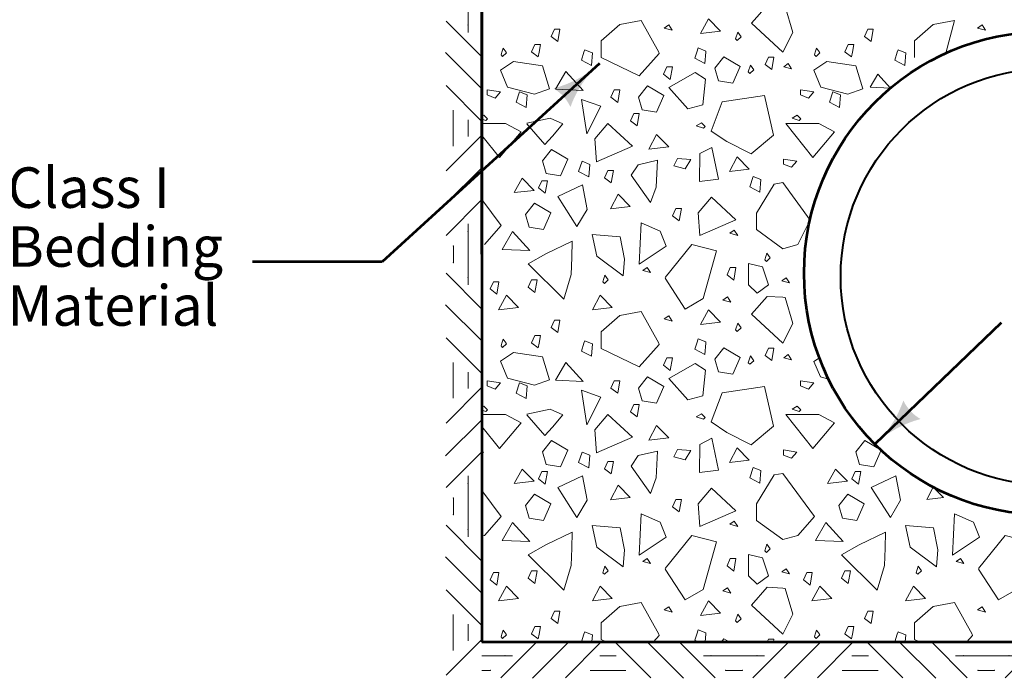
# Model space of a CAD drawing. Units: feet. Extents: x -2137151 to -2133928, y -2138504 to -2136494.
# Drawn here: x -2135731 to -2135342, y -2137125 to -2136865 of the extents above; entities that cross this region are included whole.
import ezdxf

# ---------------------------------------------------------------- set-up
doc = ezdxf.new("R2010")
doc.units = ezdxf.units.FT
doc.header["$MEASUREMENT"] = 0
doc.layers.add('dsnCellElements', color=7, linetype='Continuous', lineweight=0)
doc.layers.add('Level 1', color=7, linetype='Continuous', lineweight=0)
doc.styles.add('Style-arial', font='arial.shx')

# ---------------------------------------------------------------- blocks, each defined once
blk = doc.blocks.new('GRHASH')
at = {"layer": 'dsnCellElements', "color": 7, "linetype": 'Continuous', "lineweight": 13}
for p, q in [((99.55, 0), (0, 0)), ((21.61, 0), (7.47, -14.14)), ((47.07, 0), (32.93, -14.14)), ((52.48, 0), (66.62, -14.14)), ((77.94, 0), (92.08, -14.14)), ((34.06, -0.23), (19.92, -14.37)), ((65.49, -0.23), (79.63, -14.37)), ((12.03, -5.47), (0, -5.47)), ((46.51, -5.5), (53.04, -5.5)), ((46.51, -5.5), (53.04, -5.5)), ((53.04, -5.5), (46.51, -5.5)), ((53.04, -5.5), (46.51, -5.5)), ((87.52, -5.47), (99.55, -5.47)), ((3.27, -11.27), (0, -11.27)), ((42.68, -11.35), (56.87, -11.35)), ((42.68, -11.35), (56.87, -11.35)), ((56.87, -11.35), (42.68, -11.35)), ((56.87, -11.35), (42.68, -11.35)), ((96.29, -11.27), (99.55, -11.27))]:
    blk.add_line(p, q, dxfattribs=at)
for p in [(0, 0), (99.55, 0), (9.06, -5.47), (90.49, -5.47), (3.27, -11.27), (96.29, -11.27)]:
    blk.add_point(p, dxfattribs=at)
blk = doc.blocks.new('LT')
at = {"layer": 'dsnCellElements', "linetype": 'Continuous', "lineweight": 53}
blk.add_hatch(color=140, dxfattribs=at).paths.add_polyline_path([(-20, 5, -0.156), (-20, -5, -0.123106), (0, 0, -0.123106)])

msp = doc.modelspace()

# ---------------------------------------------------------------- linework, layer by layer
at = {"layer": 'dsnCellElements', "color": 7, "linetype": 'Continuous', "lineweight": 13}
for p, q in [((-2135559.72, -2137060.76), (-2135559.72, -2137057.49)), ((-2135553.92, -2137069.52), (-2135553.92, -2137057.49)), ((-2135548.45, -2137079.11), (-2135562.59, -2137064.96)), ((-2135548.67, -2137091.56), (-2135562.81, -2137077.41)), ((-2135548.45, -2137104.56), (-2135562.59, -2137090.42)), ((-2135559.8, -2137114.37), (-2135559.8, -2137100.17)), ((-2135553.94, -2137110.54), (-2135553.94, -2137104)), ((-2135548.45, -2137109.98), (-2135562.59, -2137124.12))]:
    msp.add_line(p, q, dxfattribs=at)
at = {"layer": 'dsnCellElements', "color": 4, "linetype": 'Continuous', "lineweight": 0}
for p, q in [((-2135548.45, -2137110.99), (-2135548.45, -2137057.49)), ((-2135559.8, -2137100.17), (-2135559.8, -2137114.37)), ((-2135559.8, -2137100.17), (-2135559.8, -2137114.37)), ((-2135559.8, -2137114.37), (-2135559.8, -2137100.17)), ((-2135553.94, -2137104), (-2135553.94, -2137110.54)), ((-2135553.94, -2137104), (-2135553.94, -2137110.54)), ((-2135553.94, -2137110.54), (-2135553.94, -2137104))]:
    msp.add_line(p, q, dxfattribs=at)
for p in [(-2135548.45, -2137057.49), (-2135553.92, -2137066.56)]:
    msp.add_point(p, dxfattribs=at)
at = {"layer": 'dsnCellElements', "color": 7, "linetype": 'Continuous', "lineweight": 13}
msp.add_point((-2135559.72, -2137060.76), dxfattribs=at)
at = {"layer": 'Level 1', "color": 7, "linetype": 'Continuous', "lineweight": 53}
for p, q in [((-2135548.45, -2136957.94), (-2135548.45, -2136711.67)), ((-2135548.45, -2136711.77), (-2135548.45, -2137110.99)), ((-2135548.45, -2137110.99), (-2135100.59, -2137110.99))]:
    msp.add_line(p, q, dxfattribs=at)
at = {"layer": 'Level 1', "color": 7, "linetype": 'Continuous', "lineweight": 13}
for p, q in [((-2135435.83, -2136859.66), (-2135442, -2136866.64)), ((-2135425.67, -2136870.33), (-2135428.77, -2136860.08)), ((-2135493.95, -2136867.19), (-2135501.36, -2136873.71)), ((-2135485.64, -2136865.65), (-2135493.95, -2136867.19)), ((-2135478.6, -2136878.12), (-2135485.64, -2136865.65)), ((-2135442, -2136866.64), (-2135429.64, -2136878.12)), ((-2135370.19, -2136867.19), (-2135377.61, -2136873.71)), ((-2135361.89, -2136865.65), (-2135370.19, -2136867.19)), ((-2135365.3, -2136878.56), (-2135361.89, -2136865.65)), ((-2135429.64, -2136878.12), (-2135425.67, -2136870.33)), ((-2135527.55, -2136875.12), (-2135528.88, -2136878)), ((-2135525.33, -2136875.12), (-2135527.55, -2136875.12)), ((-2135525.88, -2136878.12), (-2135525.33, -2136875.12)), ((-2135501.36, -2136873.71), (-2135501.36, -2136878.12)), ((-2135403.79, -2136875.12), (-2135405.12, -2136878)), ((-2135401.58, -2136875.12), (-2135403.79, -2136875.12)), ((-2135402.12, -2136878.12), (-2135401.58, -2136875.12)), ((-2135377.61, -2136873.71), (-2135377.61, -2136878.12)), ((-2135540.58, -2136878.12), (-2135540.93, -2136879.2)), ((-2135540.93, -2136879.2), (-2135540.29, -2136879.81)), ((-2135540.05, -2136876.54), (-2135540.58, -2136878.12)), ((-2135540.29, -2136879.81), (-2135538.74, -2136878.39)), ((-2135538.93, -2136878.12), (-2135540.05, -2136876.54)), ((-2135538.74, -2136878.39), (-2135538.93, -2136878.12)), ((-2135528.88, -2136878), (-2135528.71, -2136878.12)), ((-2135528.71, -2136878.12), (-2135526.23, -2136880.04)), ((-2135526.23, -2136880.04), (-2135525.88, -2136878.12)), ((-2135508.18, -2136878.12), (-2135509.21, -2136881.3)), ((-2135507.88, -2136877.2), (-2135508.18, -2136878.12)), ((-2135505.58, -2136878.12), (-2135507.88, -2136877.2)), ((-2135504.8, -2136878.44), (-2135505.58, -2136878.12)), ((-2135505.24, -2136883.34), (-2135504.8, -2136878.44)), ((-2135501.36, -2136878.12), (-2135501.36, -2136880.27)), ((-2135486.36, -2136887.51), (-2135478.42, -2136878.64)), ((-2135478.42, -2136878.64), (-2135478.6, -2136878.12)), ((-2135463.65, -2136878.12), (-2135464.45, -2136880.56)), ((-2135463.11, -2136876.46), (-2135463.65, -2136878.12)), ((-2135460.04, -2136877.69), (-2135463.11, -2136876.46)), ((-2135460.46, -2136882.61), (-2135460.07, -2136878.12)), ((-2135460.07, -2136878.12), (-2135460.04, -2136877.69)), ((-2135416.82, -2136878.12), (-2135417.17, -2136879.2)), ((-2135417.17, -2136879.2), (-2135416.53, -2136879.81)), ((-2135416.29, -2136876.54), (-2135416.82, -2136878.12)), ((-2135416.53, -2136879.81), (-2135414.99, -2136878.39)), ((-2135415.17, -2136878.12), (-2135416.29, -2136876.54)), ((-2135414.99, -2136878.39), (-2135415.17, -2136878.12)), ((-2135405.12, -2136878), (-2135404.96, -2136878.12)), ((-2135404.96, -2136878.12), (-2135402.47, -2136880.04)), ((-2135402.47, -2136880.04), (-2135402.12, -2136878.12)), ((-2135384.42, -2136878.12), (-2135385.45, -2136881.3)), ((-2135384.12, -2136877.2), (-2135384.42, -2136878.12)), ((-2135381.82, -2136878.12), (-2135384.12, -2136877.2)), ((-2135381.04, -2136878.44), (-2135381.82, -2136878.12)), ((-2135381.48, -2136883.34), (-2135381.04, -2136878.44)), ((-2135377.61, -2136878.12), (-2135377.61, -2136880.27)), ((-2135509.21, -2136881.3), (-2135505.24, -2136883.34)), ((-2135501.36, -2136880.27), (-2135486.36, -2136887.51)), ((-2135464.45, -2136880.56), (-2135460.46, -2136882.61)), ((-2135385.45, -2136881.3), (-2135381.48, -2136883.34)), ((-2135429.64, -2136929.62), (-2135432.99, -2136930.2)), ((-2135418.9, -2136944.41), (-2135429.64, -2136929.62)), ((-2135432.99, -2136930.2), (-2135440.05, -2136941.65)), ((-2135540.87, -2136946.59), (-2135548.45, -2136936.33)), ((-2135440.05, -2136941.65), (-2135440.05, -2136948.21)), ((-2135423.73, -2136954.08), (-2135418.96, -2136944.66)), ((-2135547.49, -2136954.08), (-2135540.87, -2136946.59)), ((-2135440.05, -2136948.21), (-2135429.64, -2136955.73)), ((-2135429.64, -2136955.73), (-2135423.73, -2136954.08)), ((-2135429.64, -2136968.15), (-2135430.04, -2136968.43)), ((-2135430.04, -2136968.43), (-2135429.64, -2136968.54)), ((-2135428.27, -2136967.21), (-2135429.64, -2136968.15)), ((-2135429.64, -2136968.54), (-2135426.94, -2136969.25)), ((-2135426.94, -2136969.25), (-2135428.27, -2136967.21)), ((-2135435.83, -2136974.55), (-2135442, -2136981.53)), ((-2135429.64, -2136974.92), (-2135435.83, -2136974.55)), ((-2135428.77, -2136974.97), (-2135429.64, -2136974.92)), ((-2135425.67, -2136985.22), (-2135428.77, -2136974.97)), ((-2135485.64, -2136980.54), (-2135493.95, -2136982.08)), ((-2135478.6, -2136993.01), (-2135485.64, -2136980.54)), ((-2135493.95, -2136982.08), (-2135501.36, -2136988.6)), ((-2135442, -2136981.53), (-2135429.64, -2136993.01)), ((-2135429.64, -2136993.01), (-2135425.67, -2136985.22)), ((-2135540.05, -2136991.43), (-2135540.58, -2136993.01)), ((-2135538.93, -2136993.01), (-2135540.05, -2136991.43)), ((-2135527.55, -2136990.01), (-2135528.88, -2136992.88)), ((-2135525.33, -2136990.01), (-2135527.55, -2136990.01)), ((-2135525.88, -2136993.01), (-2135525.33, -2136990.01)), ((-2135507.88, -2136992.09), (-2135508.18, -2136993.01)), ((-2135505.58, -2136993.01), (-2135507.88, -2136992.09)), ((-2135501.36, -2136988.6), (-2135501.36, -2136993.01)), ((-2135463.11, -2136991.35), (-2135463.65, -2136993.01)), ((-2135460.04, -2136992.57), (-2135463.11, -2136991.35)), ((-2135540.58, -2136993.01), (-2135540.93, -2136994.08)), ((-2135540.93, -2136994.08), (-2135540.29, -2136994.7)), ((-2135540.29, -2136994.7), (-2135538.74, -2136993.28)), ((-2135538.74, -2136993.28), (-2135538.93, -2136993.01)), ((-2135528.88, -2136992.88), (-2135528.71, -2136993.01)), ((-2135528.71, -2136993.01), (-2135526.23, -2136994.93)), ((-2135526.23, -2136994.93), (-2135525.88, -2136993.01)), ((-2135508.18, -2136993.01), (-2135509.21, -2136996.19)), ((-2135509.21, -2136996.19), (-2135505.24, -2136998.23)), ((-2135504.8, -2136993.33), (-2135505.58, -2136993.01)), ((-2135505.24, -2136998.23), (-2135504.8, -2136993.33)), ((-2135501.36, -2136993.01), (-2135501.36, -2136995.16)), ((-2135501.36, -2136995.16), (-2135486.36, -2137002.4)), ((-2135486.36, -2137002.4), (-2135478.42, -2136993.53)), ((-2135478.42, -2136993.53), (-2135478.6, -2136993.01)), ((-2135463.65, -2136993.01), (-2135464.45, -2136995.45)), ((-2135464.45, -2136995.45), (-2135460.46, -2136997.5)), ((-2135460.46, -2136997.5), (-2135460.07, -2136993.01)), ((-2135460.07, -2136993.01), (-2135460.04, -2136992.57)), ((-2135432.99, -2137045.08), (-2135440.05, -2137056.54)), ((-2135429.64, -2137044.51), (-2135432.99, -2137045.08)), ((-2135417.12, -2137061.47), (-2135429.64, -2137044.51)), ((-2135540.87, -2137061.47), (-2135548.45, -2137051.22)), ((-2135440.05, -2137056.54), (-2135440.05, -2137063.1)), ((-2135547.49, -2137068.97), (-2135540.87, -2137061.47)), ((-2135423.73, -2137068.97), (-2135417.12, -2137061.47)), ((-2135440.05, -2137063.1), (-2135429.64, -2137070.61)), ((-2135548.45, -2137069.24), (-2135547.49, -2137068.97)), ((-2135429.64, -2137070.61), (-2135423.73, -2137068.97)), ((-2135429.64, -2137083.04), (-2135430.04, -2137083.32)), ((-2135430.04, -2137083.32), (-2135429.64, -2137083.42)), ((-2135428.27, -2137082.09), (-2135429.64, -2137083.04)), ((-2135429.64, -2137083.42), (-2135426.94, -2137084.14)), ((-2135426.94, -2137084.14), (-2135428.27, -2137082.09)), ((-2135435.83, -2137089.44), (-2135442, -2137096.42)), ((-2135429.64, -2137089.81), (-2135435.83, -2137089.44)), ((-2135428.77, -2137089.86), (-2135429.64, -2137089.81)), ((-2135425.67, -2137100.1), (-2135428.77, -2137089.86)), ((-2135493.95, -2137096.97), (-2135501.36, -2137103.49)), ((-2135485.64, -2137095.43), (-2135493.95, -2137096.97)), ((-2135478.6, -2137107.9), (-2135485.64, -2137095.43)), ((-2135442, -2137096.42), (-2135429.64, -2137107.9)), ((-2135370.19, -2137096.97), (-2135377.61, -2137103.49)), ((-2135361.89, -2137095.43), (-2135370.19, -2137096.97)), ((-2135354.84, -2137107.9), (-2135361.89, -2137095.43)), ((-2135429.64, -2137107.9), (-2135425.67, -2137100.1)), ((-2135527.55, -2137104.9), (-2135528.88, -2137107.77)), ((-2135525.33, -2137104.9), (-2135527.55, -2137104.9)), ((-2135525.88, -2137107.9), (-2135525.33, -2137104.9)), ((-2135501.36, -2137103.49), (-2135501.36, -2137107.9)), ((-2135403.79, -2137104.9), (-2135405.12, -2137107.77)), ((-2135401.58, -2137104.9), (-2135403.79, -2137104.9)), ((-2135402.12, -2137107.9), (-2135401.58, -2137104.9)), ((-2135377.61, -2137103.49), (-2135377.61, -2137107.9)), ((-2135540.58, -2137107.9), (-2135540.93, -2137108.97)), ((-2135540.93, -2137108.97), (-2135540.29, -2137109.59)), ((-2135540.05, -2137106.32), (-2135540.58, -2137107.9)), ((-2135540.29, -2137109.59), (-2135538.74, -2137108.16)), ((-2135538.93, -2137107.9), (-2135540.05, -2137106.32)), ((-2135538.74, -2137108.16), (-2135538.93, -2137107.9)), ((-2135528.88, -2137107.77), (-2135528.71, -2137107.9)), ((-2135528.71, -2137107.9), (-2135526.23, -2137109.82)), ((-2135526.23, -2137109.82), (-2135525.88, -2137107.9)), ((-2135508.18, -2137107.9), (-2135509.18, -2137110.99)), ((-2135507.88, -2137106.98), (-2135508.18, -2137107.9)), ((-2135505.58, -2137107.9), (-2135507.88, -2137106.98)), ((-2135504.8, -2137108.21), (-2135505.58, -2137107.9)), ((-2135505.05, -2137110.99), (-2135504.8, -2137108.21)), ((-2135501.36, -2137107.9), (-2135501.36, -2137110.05)), ((-2135480.73, -2137110.99), (-2135478.42, -2137108.42)), ((-2135478.42, -2137108.42), (-2135478.6, -2137107.9)), ((-2135463.65, -2137107.9), (-2135464.45, -2137110.34)), ((-2135463.11, -2137106.23), (-2135463.65, -2137107.9)), ((-2135460.04, -2137107.46), (-2135463.11, -2137106.23)), ((-2135460.34, -2137110.99), (-2135460.07, -2137107.9)), ((-2135460.07, -2137107.9), (-2135460.04, -2137107.46)), ((-2135416.82, -2137107.9), (-2135417.17, -2137108.97)), ((-2135417.17, -2137108.97), (-2135416.53, -2137109.59)), ((-2135416.29, -2137106.32), (-2135416.82, -2137107.9)), ((-2135416.53, -2137109.59), (-2135414.99, -2137108.16)), ((-2135415.17, -2137107.9), (-2135416.29, -2137106.32)), ((-2135414.99, -2137108.16), (-2135415.17, -2137107.9)), ((-2135405.12, -2137107.77), (-2135404.96, -2137107.9)), ((-2135404.96, -2137107.9), (-2135402.47, -2137109.82)), ((-2135402.47, -2137109.82), (-2135402.12, -2137107.9)), ((-2135384.42, -2137107.9), (-2135385.42, -2137110.99)), ((-2135384.12, -2137106.98), (-2135384.42, -2137107.9)), ((-2135381.82, -2137107.9), (-2135384.12, -2137106.98)), ((-2135381.04, -2137108.21), (-2135381.82, -2137107.9)), ((-2135381.29, -2137110.99), (-2135381.04, -2137108.21)), ((-2135377.61, -2137107.9), (-2135377.61, -2137110.05)), ((-2135356.97, -2137110.99), (-2135354.66, -2137108.42)), ((-2135354.66, -2137108.42), (-2135354.84, -2137107.9)), ((-2135501.36, -2137110.05), (-2135499.41, -2137110.99)), ((-2135464.45, -2137110.34), (-2135463.17, -2137110.99)), ((-2135377.61, -2137110.05), (-2135375.65, -2137110.99))]:
    msp.add_line(p, q, dxfattribs=at)
at = {"layer": 'Level 1', "color": 140, "linetype": 'Continuous', "lineweight": 53}
for p, q in [((-2135502.1, -2136882.65), (-2135587.94, -2136960.93)), ((-2135587.94, -2136960.93), (-2135639.13, -2136960.93)), ((-2135343.34, -2136984.96), (-2135393.27, -2137032.92))]:
    msp.add_line(p, q, dxfattribs=at)
at = {"layer": 'Level 1', "color": 7, "linetype": 'Continuous', "lineweight": 13, "flags": 128}
for points in [[(-2135476.45, -2136868.6), (-2135473.38, -2136869.44), (-2135474.69, -2136867.38), (-2135476.45, -2136868.6)], [(-2135462.14, -2136870.72), (-2135459.05, -2136864.99), (-2135454.3, -2136869.84), (-2135462.14, -2136870.72)], [(-2135352.7, -2136868.6), (-2135349.62, -2136869.44), (-2135350.93, -2136867.38), (-2135352.7, -2136868.6)], [(-2135521.19, -2136871.92), (-2135518.54, -2136873.97), (-2135517.65, -2136869.05), (-2135519.86, -2136869.05), (-2135521.19, -2136871.92)], [(-2135448.27, -2136872.89), (-2135447.61, -2136873.52), (-2135446.06, -2136872.08), (-2135447.38, -2136870.23), (-2135448.27, -2136872.89)], [(-2135397.43, -2136871.92), (-2135394.78, -2136873.97), (-2135393.89, -2136869.05), (-2135396.1, -2136869.05), (-2135397.43, -2136871.92)], [(-2135541.2, -2136885.3), (-2135535.97, -2136881.78), (-2135524.58, -2136883.54), (-2135521.73, -2136892.58), (-2135527.66, -2136894.78), (-2135538.35, -2136891.92), (-2135541.2, -2136885.3)], [(-2135452.88, -2136880.01), (-2135456.44, -2136884.42), (-2135455.02, -2136889.49), (-2135449.32, -2136890.37), (-2135446.47, -2136883.76), (-2135452.88, -2136880.01)], [(-2135443.29, -2136885.89), (-2135442.64, -2136886.5), (-2135441.09, -2136885.07), (-2135442.42, -2136883.22), (-2135443.29, -2136885.89)], [(-2135436.67, -2136882.98), (-2135434.02, -2136885.02), (-2135433.13, -2136880.1), (-2135435.34, -2136880.1), (-2135436.67, -2136882.98)], [(-2135429.28, -2136883.91), (-2135426.2, -2136884.72), (-2135427.51, -2136882.68), (-2135429.28, -2136883.91)], [(-2135417.44, -2136885.3), (-2135412.22, -2136881.78), (-2135400.82, -2136883.54), (-2135397.97, -2136892.58), (-2135403.91, -2136894.78), (-2135414.59, -2136891.92), (-2135417.44, -2136885.3)], [(-2135515.32, -2136885.75), (-2135519.36, -2136892.8), (-2135508.43, -2136893.24), (-2135515.32, -2136885.75)], [(-2135476.78, -2136886.85), (-2135474.13, -2136888.9), (-2135473.25, -2136883.97), (-2135475.46, -2136883.97), (-2135476.78, -2136886.85)], [(-2135464.28, -2136886.19), (-2135474.72, -2136892.14), (-2135467.12, -2136900.52), (-2135461.19, -2136898.97), (-2135460.24, -2136888.83), (-2135464.28, -2136886.19)], [(-2135392.17, -2136886.81), (-2135395.13, -2136891.98), (-2135387.13, -2136892.31), (-2135392.17, -2136886.81)], [(-2135543.28, -2136896.27), (-2135541.08, -2136893.81), (-2135546.39, -2136892.98), (-2135546.39, -2136895.04), (-2135543.28, -2136896.27)], [(-2135534.99, -2136897.87), (-2135531, -2136899.93), (-2135530.57, -2136894.99), (-2135533.67, -2136893.77), (-2135534.99, -2136897.87)], [(-2135497.5, -2136895.91), (-2135494.85, -2136897.95), (-2135493.96, -2136893.03), (-2135496.19, -2136893.03), (-2135497.5, -2136895.91)], [(-2135483.03, -2136891.48), (-2135486.59, -2136895.89), (-2135485.17, -2136900.96), (-2135479.47, -2136901.84), (-2135476.62, -2136895.22), (-2135483.03, -2136891.48)], [(-2135419.53, -2136896.27), (-2135417.33, -2136893.81), (-2135422.64, -2136892.98), (-2135422.64, -2136895.04), (-2135419.53, -2136896.27)], [(-2135411.23, -2136897.87), (-2135407.25, -2136899.93), (-2135406.81, -2136894.99), (-2135409.91, -2136893.77), (-2135411.23, -2136897.87)], [(-2135509.15, -2136896.77), (-2135501.55, -2136899.41), (-2135507.01, -2136910.44), (-2135509.15, -2136896.77)], [(-2135442.1, -2136918.28), (-2135433.29, -2136910.9), (-2135436.93, -2136895.21), (-2135453.58, -2136897.79), (-2135457.99, -2136909.28), (-2135451.81, -2136913.37), (-2135442.1, -2136918.28)], [(-2135489.85, -2136905.24), (-2135487.2, -2136907.29), (-2135486.31, -2136902.37), (-2135488.52, -2136902.37), (-2135489.85, -2136905.24)], [(-2135503.92, -2136912.42), (-2135503.21, -2136921.46), (-2135488.97, -2136915.29), (-2135498.7, -2136906.25), (-2135503.92, -2136912.42)], [(-2135460.92, -2136908.11), (-2135460.26, -2136907.48), (-2135461.8, -2136906.05), (-2135463.8, -2136907.27), (-2135460.92, -2136908.11)], [(-2135415.42, -2136906.25), (-2135409.25, -2136909.55), (-2135417.8, -2136919.69), (-2135428.48, -2136906.25), (-2135415.42, -2136906.25)], [(-2135423.12, -2136905.09), (-2135422.46, -2136904.47), (-2135424.01, -2136903.04), (-2135426, -2136904.26), (-2135423.12, -2136905.09)], [(-2135482.56, -2136916.39), (-2135479.47, -2136910.66), (-2135474.72, -2136915.51), (-2135482.56, -2136916.39)], [(-2135521.02, -2136916.61), (-2135524.58, -2136921.02), (-2135523.15, -2136926.09), (-2135517.46, -2136926.97), (-2135514.61, -2136920.36), (-2135521.02, -2136916.61)], [(-2135462.38, -2136918.15), (-2135457.63, -2136915.73), (-2135455.02, -2136928.29), (-2135462.61, -2136929.17), (-2135462.38, -2136918.15)], [(-2135510.27, -2136925.31), (-2135506.28, -2136927.35), (-2135505.85, -2136922.43), (-2135508.94, -2136921.2), (-2135510.27, -2136925.31)], [(-2135489.56, -2136926.75), (-2135481.9, -2136937.54), (-2135479.61, -2136931.38), (-2135479.15, -2136920.84), (-2135486.71, -2136922.56), (-2135489.56, -2136926.75)], [(-2135468.21, -2136924.24), (-2135466.01, -2136920.55), (-2135471.29, -2136920.14), (-2135472.62, -2136923.01), (-2135468.21, -2136924.24)], [(-2135450.74, -2136925.21), (-2135447.66, -2136919.47), (-2135442.91, -2136924.32), (-2135450.74, -2136925.21)], [(-2135426.27, -2136923.61), (-2135424.07, -2136921.15), (-2135429.38, -2136920.33), (-2135429.38, -2136922.39), (-2135426.27, -2136923.61)], [(-2135500.06, -2136927.73), (-2135497.41, -2136929.77), (-2135496.52, -2136924.85), (-2135498.73, -2136924.85), (-2135500.06, -2136927.73)], [(-2135535.74, -2136933.58), (-2135532.65, -2136927.85), (-2135527.9, -2136932.7), (-2135535.74, -2136933.58)], [(-2135526.16, -2136931.75), (-2135523.51, -2136933.8), (-2135522.61, -2136928.88), (-2135524.82, -2136928.88), (-2135526.16, -2136931.75)], [(-2135442.73, -2136931.32), (-2135438.74, -2136933.37), (-2135438.31, -2136928.45), (-2135441.4, -2136927.23), (-2135442.73, -2136931.32)], [(-2135518.52, -2136935.13), (-2135508.79, -2136930.5), (-2135506.89, -2136940.2), (-2135510.93, -2136947.03), (-2135518.52, -2136935.13)], [(-2135527.66, -2136937.77), (-2135531.23, -2136942.18), (-2135529.8, -2136947.25), (-2135524.1, -2136948.13), (-2135521.25, -2136941.52), (-2135527.66, -2136937.77)], [(-2135497.75, -2136939.98), (-2135494.66, -2136934.24), (-2135489.92, -2136939.09), (-2135497.75, -2136939.98)], [(-2135463.09, -2136941.52), (-2135462.38, -2136950.56), (-2135448.13, -2136944.39), (-2135457.87, -2136935.35), (-2135463.09, -2136941.52)], [(-2135473.16, -2136942.74), (-2135470.52, -2136944.79), (-2135469.64, -2136939.86), (-2135471.85, -2136939.87), (-2135473.16, -2136942.74)], [(-2135485.64, -2136945.49), (-2135478.05, -2136948.79), (-2135475.67, -2136954.75), (-2135486.36, -2136961.8), (-2135485.64, -2136945.49)], [(-2135536.45, -2136949.01), (-2135540.48, -2136956.07), (-2135529.56, -2136956.51), (-2135536.45, -2136949.01)], [(-2135450.55, -2136949.67), (-2135447.46, -2136950.49), (-2135448.79, -2136948.45), (-2135450.55, -2136949.67)], [(-2135530.22, -2136961.75), (-2135516.1, -2136975.68), (-2135513.18, -2136965.99), (-2135512.95, -2136959.16), (-2135512.83, -2136952.76), (-2135523.27, -2136957.83), (-2135530.22, -2136961.75)], [(-2135504.99, -2136950.12), (-2135493.83, -2136951), (-2135492.17, -2136959.82), (-2135492.65, -2136966.43), (-2135503.09, -2136958.71), (-2135504.99, -2136950.12)], [(-2135436.8, -2136960.2), (-2135436.12, -2136960.83), (-2135434.58, -2136959.38), (-2135435.91, -2136957.54), (-2135436.8, -2136960.2)], [(-2135484.99, -2136964.39), (-2135481.9, -2136965.2), (-2135483.22, -2136963.16), (-2135484.99, -2136964.39)], [(-2135451.68, -2136966.05), (-2135449.03, -2136968.11), (-2135448.15, -2136963.19), (-2135450.37, -2136963.19), (-2135451.68, -2136966.05)], [(-2135443.15, -2136969.96), (-2135443.15, -2136961.58), (-2135437.69, -2136962.9), (-2135435.31, -2136969.96), (-2135439.82, -2136973.26), (-2135443.15, -2136969.96)], [(-2135545.28, -2136971.64), (-2135542.63, -2136973.69), (-2135541.76, -2136968.77), (-2135543.97, -2136968.77), (-2135545.28, -2136971.64)], [(-2135530.21, -2136970.94), (-2135527.56, -2136972.98), (-2135526.67, -2136968.06), (-2135528.88, -2136968.06), (-2135530.21, -2136970.94)], [(-2135500.77, -2136968.81), (-2135500.09, -2136969.42), (-2135498.56, -2136967.99), (-2135499.88, -2136966.14), (-2135500.77, -2136968.81)], [(-2135541.91, -2136979.88), (-2135538.82, -2136974.15), (-2135534.07, -2136979), (-2135541.91, -2136979.88)], [(-2135504.87, -2136979.88), (-2135501.79, -2136974.15), (-2135497.04, -2136979), (-2135504.87, -2136979.88)], [(-2135453.27, -2136976), (-2135450.18, -2136976.82), (-2135451.49, -2136974.77), (-2135453.27, -2136976)], [(-2135462.14, -2136985.61), (-2135459.05, -2136979.88), (-2135454.3, -2136984.73), (-2135462.14, -2136985.61)], [(-2135521.19, -2136986.81), (-2135518.54, -2136988.85), (-2135517.65, -2136983.93), (-2135519.86, -2136983.93), (-2135521.19, -2136986.81)], [(-2135476.45, -2136983.49), (-2135473.38, -2136984.32), (-2135474.69, -2136982.27), (-2135476.45, -2136983.49)], [(-2135448.27, -2136987.78), (-2135447.61, -2136988.4), (-2135446.06, -2136986.97), (-2135447.38, -2136985.12), (-2135448.27, -2136987.78)], [(-2135452.88, -2136994.9), (-2135456.44, -2136999.31), (-2135455.02, -2137004.38), (-2135449.32, -2137005.26), (-2135446.47, -2136998.65), (-2135452.88, -2136994.9)], [(-2135436.67, -2136997.86), (-2135434.02, -2136999.91), (-2135433.13, -2136994.99), (-2135435.34, -2136994.99), (-2135436.67, -2136997.86)], [(-2135541.2, -2137000.19), (-2135535.97, -2136996.67), (-2135524.58, -2136998.43), (-2135521.73, -2137007.47), (-2135527.66, -2137009.67), (-2135538.35, -2137006.81), (-2135541.2, -2137000.19)], [(-2135476.78, -2137001.74), (-2135474.13, -2137003.79), (-2135473.25, -2136998.86), (-2135475.46, -2136998.86), (-2135476.78, -2137001.74)], [(-2135443.29, -2137000.77), (-2135442.64, -2137001.39), (-2135441.09, -2136999.96), (-2135442.42, -2136998.1), (-2135443.29, -2137000.77)], [(-2135429.28, -2136998.8), (-2135426.2, -2136999.61), (-2135427.51, -2136997.56), (-2135429.28, -2136998.8)], [(-2135515.32, -2137000.63), (-2135519.36, -2137007.69), (-2135508.43, -2137008.13), (-2135515.32, -2137000.63)], [(-2135464.28, -2137001.07), (-2135474.72, -2137007.03), (-2135467.12, -2137015.4), (-2135461.19, -2137013.86), (-2135460.24, -2137003.72), (-2135464.28, -2137001.07)], [(-2135543.28, -2137011.16), (-2135541.08, -2137008.7), (-2135546.39, -2137007.87), (-2135546.39, -2137009.93), (-2135543.28, -2137011.16)], [(-2135497.5, -2137010.8), (-2135494.85, -2137012.84), (-2135493.96, -2137007.92), (-2135496.19, -2137007.92), (-2135497.5, -2137010.8)], [(-2135483.03, -2137006.37), (-2135486.59, -2137010.77), (-2135485.17, -2137015.84), (-2135479.47, -2137016.73), (-2135476.62, -2137010.11), (-2135483.03, -2137006.37)], [(-2135419.53, -2137011.16), (-2135417.33, -2137008.7), (-2135422.64, -2137007.87), (-2135422.64, -2137009.93), (-2135419.53, -2137011.16)], [(-2135534.99, -2137012.76), (-2135531, -2137014.82), (-2135530.57, -2137009.88), (-2135533.67, -2137008.66), (-2135534.99, -2137012.76)], [(-2135509.15, -2137011.66), (-2135501.55, -2137014.3), (-2135507.01, -2137025.32), (-2135509.15, -2137011.66)], [(-2135442.1, -2137033.17), (-2135433.29, -2137025.79), (-2135436.93, -2137010.1), (-2135453.58, -2137012.68), (-2135457.99, -2137024.16), (-2135451.81, -2137028.26), (-2135442.1, -2137033.17)], [(-2135489.85, -2137020.13), (-2135487.2, -2137022.18), (-2135486.31, -2137017.26), (-2135488.52, -2137017.26), (-2135489.85, -2137020.13)], [(-2135423.12, -2137019.98), (-2135422.46, -2137019.36), (-2135424.01, -2137017.92), (-2135426, -2137019.15), (-2135423.12, -2137019.98)], [(-2135503.92, -2137027.31), (-2135503.21, -2137036.35), (-2135488.97, -2137030.17), (-2135498.7, -2137021.14), (-2135503.92, -2137027.31)], [(-2135460.92, -2137022.99), (-2135460.26, -2137022.37), (-2135461.8, -2137020.94), (-2135463.8, -2137022.16), (-2135460.92, -2137022.99)], [(-2135415.42, -2137021.14), (-2135409.25, -2137024.44), (-2135417.8, -2137034.58), (-2135428.48, -2137021.14), (-2135415.42, -2137021.14)], [(-2135482.56, -2137031.28), (-2135479.47, -2137025.54), (-2135474.72, -2137030.39), (-2135482.56, -2137031.28)], [(-2135462.38, -2137033.04), (-2135457.63, -2137030.61), (-2135455.02, -2137043.18), (-2135462.61, -2137044.06), (-2135462.38, -2137033.04)], [(-2135521.02, -2137031.5), (-2135524.58, -2137035.91), (-2135523.15, -2137040.98), (-2135517.46, -2137041.86), (-2135514.61, -2137035.24), (-2135521.02, -2137031.5)], [(-2135468.21, -2137039.13), (-2135466.01, -2137035.44), (-2135471.29, -2137035.03), (-2135472.62, -2137037.9), (-2135468.21, -2137039.13)], [(-2135450.74, -2137040.09), (-2135447.66, -2137034.36), (-2135442.91, -2137039.21), (-2135450.74, -2137040.09)], [(-2135397.26, -2137031.5), (-2135400.82, -2137035.91), (-2135399.4, -2137040.98), (-2135393.7, -2137041.86), (-2135390.85, -2137035.24), (-2135397.26, -2137031.5)], [(-2135510.27, -2137040.19), (-2135506.28, -2137042.24), (-2135505.85, -2137037.32), (-2135508.94, -2137036.09), (-2135510.27, -2137040.19)], [(-2135489.56, -2137041.64), (-2135481.9, -2137052.43), (-2135479.61, -2137046.27), (-2135479.15, -2137035.73), (-2135486.71, -2137037.45), (-2135489.56, -2137041.64)], [(-2135426.27, -2137038.5), (-2135424.07, -2137036.04), (-2135429.38, -2137035.21), (-2135429.38, -2137037.28), (-2135426.27, -2137038.5)], [(-2135535.74, -2137048.47), (-2135532.65, -2137042.74), (-2135527.9, -2137047.59), (-2135535.74, -2137048.47)], [(-2135500.06, -2137042.62), (-2135497.41, -2137044.66), (-2135496.52, -2137039.74), (-2135498.73, -2137039.74), (-2135500.06, -2137042.62)], [(-2135442.73, -2137046.21), (-2135438.74, -2137048.26), (-2135438.31, -2137043.34), (-2135441.4, -2137042.11), (-2135442.73, -2137046.21)], [(-2135411.98, -2137048.47), (-2135408.89, -2137042.74), (-2135404.14, -2137047.59), (-2135411.98, -2137048.47)], [(-2135526.16, -2137046.64), (-2135523.51, -2137048.69), (-2135522.61, -2137043.76), (-2135524.82, -2137043.76), (-2135526.16, -2137046.64)], [(-2135518.52, -2137050.01), (-2135508.79, -2137045.39), (-2135506.89, -2137055.08), (-2135510.93, -2137061.92), (-2135518.52, -2137050.01)], [(-2135402.4, -2137046.64), (-2135399.75, -2137048.69), (-2135398.85, -2137043.76), (-2135401.07, -2137043.76), (-2135402.4, -2137046.64)], [(-2135394.77, -2137050.01), (-2135385.03, -2137045.39), (-2135383.13, -2137055.08), (-2135387.17, -2137061.92), (-2135394.77, -2137050.01)], [(-2135497.75, -2137054.86), (-2135494.66, -2137049.13), (-2135489.92, -2137053.98), (-2135497.75, -2137054.86)], [(-2135463.09, -2137056.41), (-2135462.38, -2137065.45), (-2135448.13, -2137059.27), (-2135457.87, -2137050.23), (-2135463.09, -2137056.41)], [(-2135372.79, -2137054.73), (-2135370.19, -2137049.9), (-2135366.19, -2137053.99), (-2135372.79, -2137054.73)], [(-2135527.66, -2137052.66), (-2135531.23, -2137057.07), (-2135529.8, -2137062.14), (-2135524.1, -2137063.02), (-2135521.25, -2137056.41), (-2135527.66, -2137052.66)], [(-2135403.91, -2137052.66), (-2135407.47, -2137057.07), (-2135406.04, -2137062.14), (-2135400.35, -2137063.02), (-2135397.5, -2137056.41), (-2135403.91, -2137052.66)], [(-2135473.16, -2137057.63), (-2135470.52, -2137059.67), (-2135469.64, -2137054.75), (-2135471.85, -2137054.76), (-2135473.16, -2137057.63)], [(-2135485.64, -2137060.38), (-2135478.05, -2137063.68), (-2135475.67, -2137069.63), (-2135486.36, -2137076.69), (-2135485.64, -2137060.38)], [(-2135361.89, -2137060.38), (-2135354.29, -2137063.68), (-2135351.91, -2137069.63), (-2135362.6, -2137076.69), (-2135361.89, -2137060.38)], [(-2135536.45, -2137063.9), (-2135540.48, -2137070.96), (-2135529.56, -2137071.4), (-2135536.45, -2137063.9)], [(-2135504.99, -2137065.01), (-2135493.83, -2137065.89), (-2135492.17, -2137074.7), (-2135492.65, -2137081.32), (-2135503.09, -2137073.6), (-2135504.99, -2137065.01)], [(-2135450.55, -2137064.56), (-2135447.46, -2137065.38), (-2135448.79, -2137063.33), (-2135450.55, -2137064.56)], [(-2135412.69, -2137063.9), (-2135416.73, -2137070.96), (-2135405.81, -2137071.4), (-2135412.69, -2137063.9)], [(-2135381.23, -2137065.01), (-2135370.08, -2137065.89), (-2135368.41, -2137074.7), (-2135368.89, -2137081.32), (-2135379.33, -2137073.6), (-2135381.23, -2137065.01)], [(-2135530.22, -2137076.64), (-2135516.1, -2137090.57), (-2135513.18, -2137080.88), (-2135512.95, -2137074.04), (-2135512.83, -2137067.65), (-2135523.27, -2137072.72), (-2135530.22, -2137076.64)], [(-2135406.46, -2137076.64), (-2135392.34, -2137090.57), (-2135389.42, -2137080.88), (-2135389.19, -2137074.04), (-2135389.07, -2137067.65), (-2135399.51, -2137072.72), (-2135406.46, -2137076.64)], [(-2135436.8, -2137075.09), (-2135436.12, -2137075.72), (-2135434.58, -2137074.27), (-2135435.91, -2137072.43), (-2135436.8, -2137075.09)], [(-2135443.15, -2137084.85), (-2135443.15, -2137076.47), (-2135437.69, -2137077.79), (-2135435.31, -2137084.85), (-2135439.82, -2137088.15), (-2135443.15, -2137084.85)], [(-2135500.77, -2137083.7), (-2135500.09, -2137084.31), (-2135498.56, -2137082.88), (-2135499.88, -2137081.03), (-2135500.77, -2137083.7)], [(-2135484.99, -2137079.28), (-2135481.9, -2137080.08), (-2135483.22, -2137078.05), (-2135484.99, -2137079.28)], [(-2135451.68, -2137080.94), (-2135449.03, -2137083), (-2135448.15, -2137078.07), (-2135450.37, -2137078.07), (-2135451.68, -2137080.94)], [(-2135377.01, -2137083.7), (-2135376.33, -2137084.31), (-2135374.8, -2137082.88), (-2135376.12, -2137081.03), (-2135377.01, -2137083.7)], [(-2135361.23, -2137079.28), (-2135358.15, -2137080.08), (-2135359.46, -2137078.05), (-2135361.23, -2137079.28)], [(-2135545.28, -2137086.53), (-2135542.63, -2137088.58), (-2135541.76, -2137083.65), (-2135543.97, -2137083.65), (-2135545.28, -2137086.53)], [(-2135530.21, -2137085.82), (-2135527.56, -2137087.87), (-2135526.67, -2137082.95), (-2135528.88, -2137082.95), (-2135530.21, -2137085.82)], [(-2135421.52, -2137086.53), (-2135418.87, -2137088.58), (-2135418, -2137083.65), (-2135420.21, -2137083.65), (-2135421.52, -2137086.53)], [(-2135406.46, -2137085.82), (-2135403.81, -2137087.87), (-2135402.91, -2137082.95), (-2135405.12, -2137082.95), (-2135406.46, -2137085.82)], [(-2135541.91, -2137094.77), (-2135538.82, -2137089.03), (-2135534.07, -2137093.88), (-2135541.91, -2137094.77)], [(-2135504.87, -2137094.77), (-2135501.79, -2137089.03), (-2135497.04, -2137093.88), (-2135504.87, -2137094.77)], [(-2135418.15, -2137094.77), (-2135415.07, -2137089.03), (-2135410.32, -2137093.88), (-2135418.15, -2137094.77)], [(-2135381.12, -2137094.77), (-2135378.03, -2137089.03), (-2135373.28, -2137093.88), (-2135381.12, -2137094.77)], [(-2135453.27, -2137090.89), (-2135450.18, -2137091.7), (-2135451.49, -2137089.66), (-2135453.27, -2137090.89)], [(-2135476.45, -2137098.38), (-2135473.38, -2137099.21), (-2135474.69, -2137097.16), (-2135476.45, -2137098.38)], [(-2135462.14, -2137100.5), (-2135459.05, -2137094.77), (-2135454.3, -2137099.62), (-2135462.14, -2137100.5)], [(-2135352.7, -2137098.38), (-2135349.62, -2137099.21), (-2135350.93, -2137097.16), (-2135352.7, -2137098.38)], [(-2135521.19, -2137101.7), (-2135518.54, -2137103.74), (-2135517.65, -2137098.82), (-2135519.86, -2137098.82), (-2135521.19, -2137101.7)], [(-2135448.27, -2137102.66), (-2135447.61, -2137103.29), (-2135446.06, -2137101.86), (-2135447.38, -2137100.01), (-2135448.27, -2137102.66)], [(-2135397.43, -2137101.7), (-2135394.78, -2137103.74), (-2135393.89, -2137098.82), (-2135396.1, -2137098.82), (-2135397.43, -2137101.7)]]:
    msp.add_lwpolyline(points, close=True, dxfattribs=at)
for points in [[(-2135548.45, -2136904.64), (-2135546.88, -2136905.09), (-2135546.22, -2136904.47), (-2135547.77, -2136903.04), (-2135548.45, -2136903.45)], [(-2135548.45, -2136906.25), (-2135539.18, -2136906.25), (-2135533.01, -2136909.55), (-2135541.55, -2136919.69), (-2135548.45, -2136911.02)], [(-2135530.77, -2136906.43), (-2135523.63, -2136914.62), (-2135520.54, -2136911.32), (-2135516.51, -2136906.47), (-2135521.49, -2136904.26), (-2135530.77, -2136906.19)], [(-2135476.05, -2136967.39), (-2135468.18, -2136979.55), (-2135461.12, -2136975.45), (-2135455.82, -2136956.6), (-2135465.53, -2136954.14), (-2135476.05, -2136967.15)], [(-2135411.61, -2137007.2), (-2135414.79, -2137006.35), (-2135417.39, -2137000.32), (-2135415.2, -2136998.84)], [(-2135548.45, -2137019.53), (-2135546.88, -2137019.98), (-2135546.22, -2137019.36), (-2135547.77, -2137017.92), (-2135548.45, -2137018.34)], [(-2135530.77, -2137021.32), (-2135523.63, -2137029.51), (-2135520.54, -2137026.21), (-2135516.51, -2137021.36), (-2135521.49, -2137019.15), (-2135530.77, -2137021.08)], [(-2135548.45, -2137021.14), (-2135539.18, -2137021.14), (-2135533.01, -2137024.44), (-2135541.55, -2137034.58), (-2135548.45, -2137025.91)], [(-2135548.45, -2137036.73), (-2135547.82, -2137036.04), (-2135548.45, -2137035.94)], [(-2135476.05, -2137082.28), (-2135468.18, -2137094.44), (-2135461.12, -2137090.34), (-2135455.82, -2137071.49), (-2135465.53, -2137069.03), (-2135476.05, -2137082.04)], [(-2135352.29, -2137082.28), (-2135344.42, -2137094.44), (-2135337.36, -2137090.34), (-2135332.06, -2137071.49), (-2135341.77, -2137069.03), (-2135352.29, -2137082.04)], [(-2135450.82, -2137110.99), (-2135452.88, -2137109.79), (-2135453.85, -2137110.99)], [(-2135433.33, -2137110.99), (-2135433.13, -2137109.88), (-2135435.34, -2137109.88), (-2135435.86, -2137110.99)]]:
    msp.add_lwpolyline(points, dxfattribs=at)
at = {"layer": 'Level 1', "color": 7, "linetype": 'Continuous', "lineweight": 53}
msp.add_circle((-2135325.84, -2136965.43), 95.41, dxfattribs=at)
at = {"layer": 'Level 1', "color": 7, "linetype": 'Continuous', "lineweight": 40}
msp.add_circle((-2135324.52, -2136966.83), 82.26, dxfattribs=at)
msp.add_solid([(-2135507.35, -2136944.35), (-2135507.31, -2136944.42), (-2135507.38, -2136944.38)], dxfattribs=at)

# ---------------------------------------------------------------- block references
at = {"layer": 'dsnCellElements', "color": 7, "linetype": 'Continuous', "lineweight": 13, "rotation": 270}
for p in [(-2135548.45, -2136858.39), (-2135548.45, -2136957.94)]:
    msp.add_blockref('GRHASH', p, dxfattribs=at)
at = {"layer": 'dsnCellElements', "color": 140, "linetype": 'Continuous', "lineweight": 53, "extrusion": (0, 0, -1), "rotation": 137.6358145016372}
msp.add_blockref('LT', (2135502.1, -2136882.65), dxfattribs=at)
at = {"layer": 'dsnCellElements', "color": 140, "linetype": 'Continuous', "lineweight": 53, "rotation": 222.8784016104186}
msp.add_blockref('LT', (-2135393.28, -2137032.93), dxfattribs=at)
at = {"layer": 'dsnCellElements', "color": 7, "linetype": 'Continuous', "lineweight": 13}
for p in [(-2135548.45, -2137110.99), (-2135448.89, -2137110.99), (-2135349.34, -2137110.99)]:
    msp.add_blockref('GRHASH', p, dxfattribs=at)

# ---------------------------------------------------------------- texts
at = {"layer": 'Level 1', "color": 140, "linetype": 'Continuous', "lineweight": 40, "insert": (-2135735.84, -2136956.96), "char_height": 16, "attachment_point": 4, "line_spacing_factor": 0.872727, "style": 'Style-arial'}
msp.add_mtext('Class I \\PBedding\\PMaterial', dxfattribs=at)

doc.saveas('drawing.dxf')
